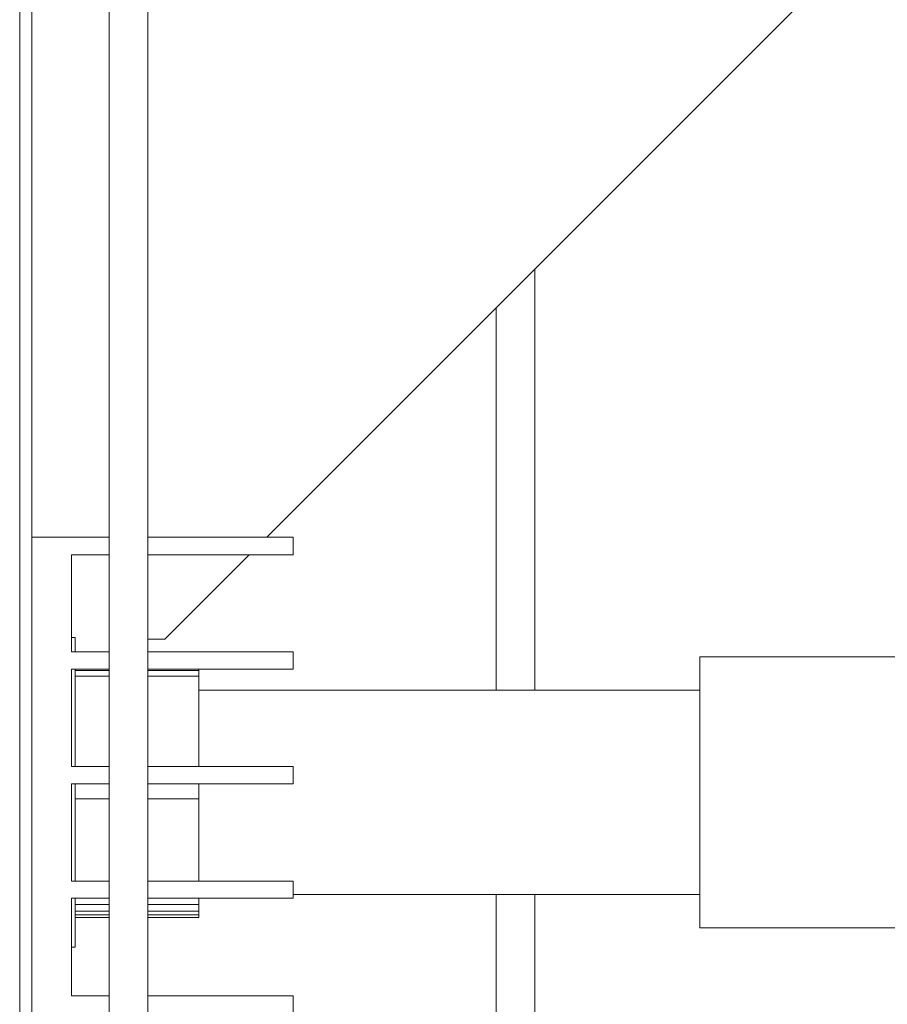
# Model space of a CAD drawing. Units: inches. Extents: x 8 to 255, y 9 to 197.
# Drawn here: x 127 to 133, y 170 to 177 of the extents above; entities that cross this region are included whole.
import ezdxf

# ---------------------------------------------------------------- set-up
doc = ezdxf.new("R2010")
doc.units = ezdxf.units.IN
doc.header["$LTSCALE"] = 24
doc.header["$MEASUREMENT"] = 0

msp = doc.modelspace()

# ---------------------------------------------------------------- linework, layer by layer
at = {"color": 7, "linetype": 'Continuous', "lineweight": 0}
for p, q in [((129.0196, 173.2158), (135.3721, 179.5683)), ((127.4228, 178.8183), (127.4228, 159.3183)), ((127.5008, 159.3183), (127.5008, 178.8184)), ((128.0008, 159.5683), (128.0008, 178.5683)), ((128.2508, 159.5683), (128.2508, 178.5683)), ((130.5008, 172.2283), (130.5008, 174.697)), ((127.5008, 173.2158), (128.0008, 173.2158)), ((128.2508, 173.2158), (129.1894, 173.2158)), ((129.1894, 173.2158), (129.1894, 173.1014)), ((128.0008, 173.1014), (127.7566, 173.1014)), ((127.7566, 173.1014), (127.7566, 172.4741)), ((129.1894, 173.1014), (128.2508, 173.1014)), ((128.3597, 172.5559), (128.9052, 173.1014)), ((127.7808, 172.5683), (127.7566, 172.5683)), ((127.7808, 172.4741), (127.7808, 172.5683)), ((128.2508, 172.5559), (128.3597, 172.5559)), ((127.7566, 172.4741), (128.0008, 172.4741)), ((128.2508, 172.4741), (129.1894, 172.4741)), ((129.1894, 172.4741), (129.1894, 172.3632)), ((133.917, 172.4433), (131.817, 172.4433)), ((131.817, 171.5683), (131.817, 172.4433)), ((128.0008, 172.3632), (127.7566, 172.3632)), ((127.7566, 172.3632), (127.7566, 171.7341)), ((127.7808, 171.7341), (127.7808, 172.3632)), ((127.7808, 172.3538), (128.0008, 172.3538)), ((129.1894, 172.3632), (128.2508, 172.3632)), ((128.2508, 172.3538), (128.5808, 172.3538)), ((128.5808, 172.3538), (128.5808, 172.3632)), ((128.5808, 172.3169), (128.5808, 172.3538)), ((128.0008, 172.3169), (127.7808, 172.3169)), ((128.5808, 172.3169), (128.2508, 172.3169)), ((128.5808, 172.3169), (128.5808, 171.7341)), ((131.817, 172.2283), (128.5808, 172.2283)), ((127.7566, 171.7341), (128.0008, 171.7341)), ((128.2508, 171.7341), (129.1894, 171.7341)), ((129.1894, 171.7341), (129.1894, 171.6232)), ((128.0008, 171.6232), (127.7566, 171.6232)), ((127.7566, 171.6232), (127.7566, 170.9941)), ((127.7808, 170.9941), (127.7808, 171.6232)), ((129.1894, 171.6232), (128.2508, 171.6232)), ((128.5808, 171.5259), (128.5808, 171.6232)), ((131.817, 170.6933), (131.817, 171.5683)), ((128.0008, 171.5259), (127.7808, 171.5259)), ((128.5808, 171.5259), (128.2508, 171.5259)), ((128.5808, 171.5259), (128.5808, 170.9941)), ((127.7566, 170.9941), (128.0008, 170.9941)), ((128.2508, 170.9941), (129.1894, 170.9941)), ((129.1894, 170.9941), (129.1894, 170.8832)), ((128.0008, 170.8832), (127.7566, 170.8832)), ((127.7566, 170.8832), (127.7566, 170.2541)), ((127.7808, 170.7138), (127.7808, 170.8832)), ((129.1894, 170.8832), (128.2508, 170.8832)), ((128.5808, 170.8832), (128.5808, 170.8423)), ((129.1894, 170.9083), (131.817, 170.9083)), ((130.5008, 169.2133), (130.5008, 170.9083)), ((127.7808, 170.8423), (128.0008, 170.8423)), ((128.2508, 170.8423), (128.5808, 170.8423)), ((128.5808, 170.7999), (128.5808, 170.8423)), ((127.7808, 170.7999), (128.0008, 170.7999)), ((128.0008, 170.7773), (127.7808, 170.7773)), ((127.7808, 170.7597), (128.0008, 170.7597)), ((128.2508, 170.7999), (128.5808, 170.7999)), ((128.5808, 170.7773), (128.2508, 170.7773)), ((128.2508, 170.7597), (128.5808, 170.7597)), ((128.5808, 170.7999), (128.5808, 170.7773)), ((128.5808, 170.7773), (128.5808, 170.7597)), ((127.7808, 170.5683), (127.7808, 170.7138)), ((131.817, 170.6933), (133.917, 170.6933)), ((127.7566, 170.5683), (127.7808, 170.5683)), ((127.7566, 170.2541), (128.0008, 170.2541)), ((128.2508, 170.2541), (129.1894, 170.2541)), ((129.1894, 170.2541), (129.1894, 170.1432))]:
    msp.add_line(p, q, dxfattribs=at)
at = {"color": 8, "linetype": 'Continuous', "lineweight": 0}
for p, q in [((130.7508, 172.2283), (130.7508, 174.947)), ((130.7508, 169.2133), (130.7508, 170.9083))]:
    msp.add_line(p, q, dxfattribs=at)

doc.saveas('drawing.dxf')
